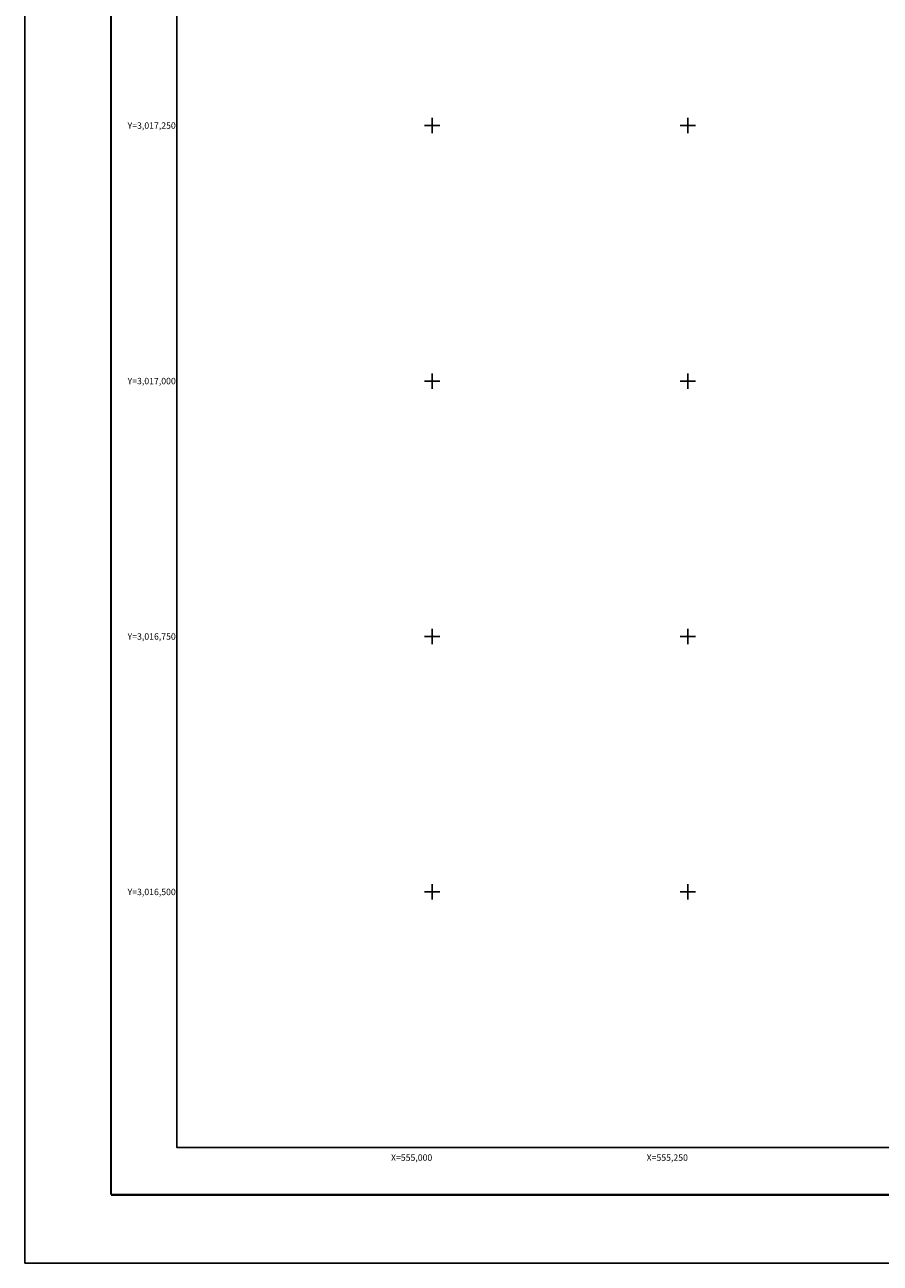
# Model space of a CAD drawing. Units: millimetres. Extents: x 554601 to 557601, y 3016137 to 3018387.
# Drawn here: x 554601 to 555438, y 3016137 to 3017349 of the extents above; entities that cross this region are included whole.
import ezdxf
from ezdxf.enums import TextEntityAlignment as Align

# ---------------------------------------------------------------- set-up
doc = ezdxf.new("R2010")
doc.units = ezdxf.units.MM
for name, color, linetype in [('CVL_RET_TX', 2, 'Continuous'), ('CVL_RETUTM', 8, 'Continuous'), ('Marco', 7, 'Continuous'), ('MARGEN', 7, 'Continuous')]:
    doc.layers.add(name, color=color, linetype=linetype)
doc.styles.add('MONOTXT4', font='MONOTXT4.shx')

# ---------------------------------------------------------------- blocks, each defined once
blk = doc.blocks.new('ARQ_MARG')
at = {"layer": 'DEFPOINTS'}
blk.add_lwpolyline([(0, 0), (1, 0), (1, 1), (0, 1)], close=True, dxfattribs=at)

msp = doc.modelspace()

# ---------------------------------------------------------------- linework, layer by layer
at = {"layer": 'CVL_RETUTM', "color": 8, "linetype": 'Continuous'}
for p, q in [((555000, 3017257.5), (555000, 3017242.5)), ((555250, 3017257.5), (555250, 3017242.5)), ((554992.5, 3017250), (555007.5, 3017250)), ((555242.5, 3017250), (555257.5, 3017250)), ((555000, 3017007.5), (555000, 3016992.5)), ((555250, 3017007.5), (555250, 3016992.5)), ((554992.5, 3017000), (555007.5, 3017000)), ((555242.5, 3017000), (555257.5, 3017000)), ((554992.5, 3016750), (555007.5, 3016750)), ((555000, 3016757.5), (555000, 3016742.5)), ((555242.5, 3016750), (555257.5, 3016750)), ((555250, 3016757.5), (555250, 3016742.5)), ((555000, 3016507.5), (555000, 3016492.5)), ((555250, 3016507.5), (555250, 3016492.5)), ((554992.5, 3016500), (555007.5, 3016500)), ((555242.5, 3016500), (555257.5, 3016500))]:
    msp.add_line(p, q, dxfattribs=at)
at = {"layer": 'CVL_RETUTM', "color": 7, "linetype": 'Continuous'}
for p, q in [((555000, 3017257.5), (555000, 3017242.5)), ((555250, 3017257.5), (555250, 3017242.5)), ((554992.5, 3017250), (555007.5, 3017250)), ((555242.5, 3017250), (555257.5, 3017250)), ((555000, 3017007.5), (555000, 3016992.5)), ((555250, 3017007.5), (555250, 3016992.5)), ((554992.5, 3017000), (555007.5, 3017000)), ((555242.5, 3017000), (555257.5, 3017000)), ((554992.5, 3016750), (555007.5, 3016750)), ((555000, 3016757.5), (555000, 3016742.5)), ((555242.5, 3016750), (555257.5, 3016750)), ((555250, 3016757.5), (555250, 3016742.5)), ((555000, 3016507.5), (555000, 3016492.5)), ((555250, 3016507.5), (555250, 3016492.5)), ((554992.5, 3016500), (555007.5, 3016500)), ((555242.5, 3016500), (555257.5, 3016500))]:
    msp.add_line(p, q, dxfattribs=at)
at = {"layer": 'Marco', "color": 7, "linetype": 'Continuous'}
msp.add_lwpolyline([(554750, 3018250), (557000, 3018250), (557000, 3016250), (554750, 3016250)], close=True, dxfattribs=at)
msp.add_lwpolyline([(554750, 3018250), (557000, 3018250), (557000, 3016250), (554750, 3016250)], close=True, dxfattribs=at)
msp.add_lwpolyline([(554750, 3018250), (557000, 3018250), (557000, 3016250), (554750, 3016250)], close=True, dxfattribs=at)
at = {"layer": 'MARGEN', "color": 7, "linetype": 'Continuous', "const_width": 2}
for points in [[(554685.7, 3016203.6), (554685.7, 3018280.2)], [(554685.7, 3016203.6), (557500.6, 3016203.6)]]:
    msp.add_lwpolyline(points, dxfattribs=at)
at = {"layer": 'MARGEN', "color": 7, "linetype": 'Continuous'}
msp.add_lwpolyline([(554750, 3018250), (557000, 3018250), (557000, 3016250), (554750, 3016250)], close=True, dxfattribs=at)

# ---------------------------------------------------------------- block references
at = {"layer": 'DEFPOINTS', "color": 7, "xscale": 3000, "yscale": 2250, "zscale": 3000}
msp.add_blockref('ARQ_MARG', (554601.4, 3016136.6), dxfattribs=at)

# ---------------------------------------------------------------- texts
at = {"layer": 'CVL_RET_TX', "color": 7, "style": 'MONOTXT4'}
for s, p in [('Y=3,017,250', (554749.1, 3017250)), ('Y=3,017,000', (554749.1, 3017000)), ('Y=3,016,750', (554749.1, 3016750)), ('Y=3,016,500', (554749.1, 3016500)), ('X=555,000', (555000, 3016240)), ('X=555,250', (555250, 3016240))]:
    msp.add_text(s, height=6.25, dxfattribs=at).set_placement(p, align=Align.MIDDLE_RIGHT)

doc.saveas('drawing.dxf')
